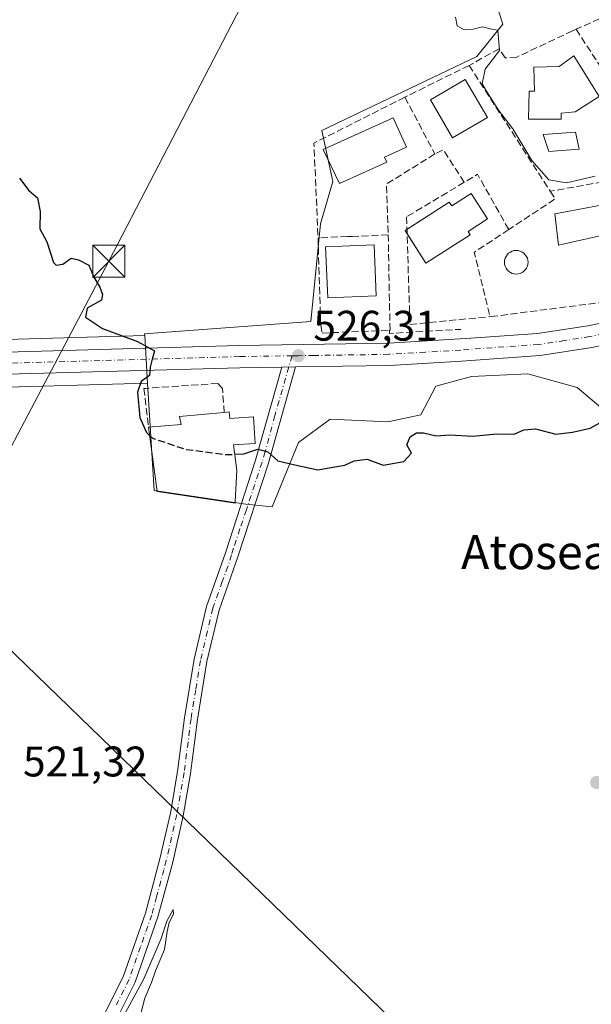
# Model space of a CAD drawing. Units: metres. Extents: x 580160 to 583618, y 4728897 to 4731250.
# Drawn here: x 581691 to 581825, y 4730879 to 4731110 of the extents above; entities that cross this region are included whole.
import ezdxf
from ezdxf.enums import TextEntityAlignment as Align

# ---------------------------------------------------------------- set-up
doc = ezdxf.new("R2010")
doc.units = ezdxf.units.M
doc.header["$MEASUREMENT"] = 0
doc.linetypes.add('DGN Style 3', pattern=[2.307223458686699, 1.648016756204785, -0.6592067024819142])
doc.linetypes.add('DGN Style 4', pattern=[2.6384748266838614, 1.318413404963828, -0.6592067024819142, 0.001648016756204785, -0.6592067024819142])
for name, color, linetype, lineweight in [('Camino Cxs', 7, 'Continuous', 0), ('Camino eje', 30, 'DGN Style 4', 13), ('Carretera de calzada única Cxs', 7, 'Continuous', 13), ('Carretera de calzada única eje', 7, 'DGN Style 4', 0), ('Cultivos herbáceos CxS', 92, 'Continuous', 0), ('Curva de nivel maestra', 30, 'Continuous', 30), ('Curva de nivel maestra oculto', 30, 'DGN Style 3', 30), ('Curva de nivel normal', 30, 'Continuous', 0), ('Edificación', 1, 'Continuous', 13), ('Edificación Cxs', 1, 'Continuous', 13), ('Estanque Cxs', 5, 'Continuous', 0), ('Muro lineal', 1, 'DGN Style 3', 13), ('Núcleo urbano CxS', 7, 'Continuous', 0), ('Obra de contención lineal', 1, 'DGN Style 3', 13), ('Pastizal CxS', 92, 'Continuous', 0), ('Piscina CxS', 4, 'Continuous', 0), ('Punto de cota en terreno', 7, 'Continuous', 0), ('Rótulo de punto de cota en terreno', 7, 'Continuous', 0), ('Tendido', 6, 'Continuous', 0), ('Texto cartográfico', 7, 'Continuous', 0), ('Torre de tendido puntual', 7, 'Continuous', 0)]:
    doc.layers.add(name, color=color, linetype=linetype, lineweight=lineweight)
doc.styles.add('Style-Arial', font='txt')

# ---------------------------------------------------------------- blocks, each defined once
blk = doc.blocks.new('*U14')
at = {"layer": 'Cultivos herbáceos CxS', "color": 92, "linetype": 'Continuous', "lineweight": 0}
blk.add_polyline3d([(581798.8142999997, 4731126.936899999, 531.0604000000021), (581804.6061000006, 4731109.078299999, 530.2649999999994), (581798.5317000002, 4731101.471899999, 529.3671000000032), (581762.1675000004, 4731084.097100001, 528.6885000000038), (581764.7401000002, 4731072.185500001, 528.9159999999974), (581761.8438999997, 4731062.212099999, 528.712400000004), (581759.5915000001, 4731039.3607, 527.7523999999976), (581720.6507000001, 4731036.465100001, 525.0944000000018), (581720.6722999997, 4731036.113100001, 525.0780999999988), (581688.2478999998, 4731035.178900001, 523.960699999996)], dxfattribs=at)
blk = doc.blocks.new('5PATER')
at = {"layer": 'Pastizal CxS', "linetype": 'Continuous', "lineweight": 0}
h = blk.add_hatch(color=51, dxfattribs=at)
edge = h.paths.add_edge_path()
edge.add_ellipse((0, 0), major_axis=(-0.1095731443231308, -0.1110710700762829), ratio=0.9994222409660322, start_angle=0, end_angle=360)
blk = doc.blocks.new('5TTEND')
at = {"layer": 'Estanque Cxs', "color": 7, "linetype": 'Continuous', "lineweight": 0}
for p, q in [((-0.375, 0.3754), (0.375, -0.3746)), ((0.3720000000000001, 0.3784000000000001), (-0.3720000000000001, -0.3776))]:
    blk.add_line(p, q, dxfattribs=at)
at = {"layer": 'Estanque Cxs', "color": 7, "linetype": 'Continuous', "lineweight": 0, "flags": 128}
blk.add_lwpolyline([(-0.375, -0.3746), (0.375, -0.3746), (0.375, 0.3754), (-0.375, 0.3754), (-0.3720000000000001, -0.3776)], dxfattribs=at)

msp = doc.modelspace()

# ---------------------------------------------------------------- linework, layer by layer
at = {"layer": 'Camino Cxs', "color": 7, "linetype": 'Continuous', "lineweight": 0, "extrusion": (-0.03756134786599093, -0.0004695168572522244, 0.9992942132827602), "elevation": -23546.88725625481, "flags": 128}
msp.add_lwpolyline([(-4723387.779439692, 640408.0857331384), (-4723387.779439692, 640411.2882434181)], dxfattribs=at)
at = {"layer": 'Camino Cxs', "color": 7, "linetype": 'Continuous', "lineweight": 0}
for points in [[(581709.8000999996, 4730874.130100001, 521.2495000000055), (581715.6101000002, 4730885.7601, 520.7704999999987), (581720.8501000004, 4730900.720100001, 520.9092999999993), (581724.2600999996, 4730913.4301, 521.0776999999945), (581726.6901000004, 4730924.130100001, 521.1837999999989), (581728.4001000002, 4730933.870100001, 521.2685000000056), (581730.0201000003, 4730946.5001, 521.426099999997), (581732.2401000002, 4730960.2501, 521.8309000000008), (581735.1700999998, 4730972.590100001, 522.3628999999928), (581739.6001000004, 4730985.1601, 523.0234000000055), (581746.6401000004, 4731006.840100001, 526.4587000000029), (581752.8201000001, 4731028.690099999, 526.2019), (581756.0201000003, 4731028.7301, 526.3221999999951), (581749.5701000001, 4731005.950099999, 525.2165999999997), (581742.5000999998, 4730984.1801, 522.9808000000048), (581738.1101000002, 4730971.7301, 522.2915000000066), (581735.2401000002, 4730959.6501, 521.7912000000069), (581733.0500999996, 4730946.0601, 521.4174000000058), (581731.4301000005, 4730933.420100001, 521.2114000000003), (581729.6901000004, 4730923.530099999, 521.1803999999975), (581727.2301000003, 4730912.690099999, 521.0635000000038), (581726.0601000004, 4730908.340100001, 520.9857000000047), (581723.7801000001, 4730899.8201, 520.8310999999958), (581718.4401000004, 4730884.5601, 520.6171000000032), (581712.4901000002, 4730872.6601, 520.1768000000011)], [(581709.8000999996, 4730874.130100001, 521.2495000000055), (581715.6101000002, 4730885.7601, 520.7704999999987), (581720.8501000004, 4730900.720100001, 520.9092999999993), (581724.2600999996, 4730913.4301, 521.0776999999945), (581726.6901000004, 4730924.130100001, 521.1837999999989), (581728.4001000002, 4730933.870100001, 521.2685000000056), (581730.0201000003, 4730946.5001, 521.426099999997), (581732.2401000002, 4730960.2501, 521.8309000000008), (581735.1700999998, 4730972.590100001, 522.3628999999928), (581739.6001000004, 4730985.1601, 523.0234000000055), (581746.6401000004, 4731006.840100001, 526.4587000000029), (581752.8201000001, 4731028.690099999, 526.2019)], [(581756.0201000003, 4731028.7301, 526.3221999999951), (581749.5701000001, 4731005.950099999, 525.2165999999997), (581742.5000999998, 4730984.1801, 522.9808000000048), (581738.1101000002, 4730971.7301, 522.2915000000066), (581735.2401000002, 4730959.6501, 521.7912000000069), (581733.0500999996, 4730946.0601, 521.4174000000058), (581731.4301000005, 4730933.420100001, 521.2114000000003), (581729.6901000004, 4730923.530099999, 521.1803999999975), (581727.2301000003, 4730912.690099999, 521.0635000000038), (581726.0601000004, 4730908.340100001, 520.9857000000047), (581723.7801000001, 4730899.8201, 520.8310999999958), (581718.4401000004, 4730884.5601, 520.6171000000032), (581712.4901000002, 4730872.6601, 520.1768000000011)]]:
    msp.add_polyline3d(points, dxfattribs=at)
at = {"layer": 'Camino eje', "color": 30, "linetype": 'DGN Style 4', "lineweight": 13}
msp.add_polyline3d([(581755.2653000001, 4731031.319700001, 526.374299999996), (581754.4200999998, 4731028.710100001, 526.2621999999974), (581751.1951000001, 4731017.3201, 526.0755000000064), (581748.9395000003, 4731008.846899999, 525.7112999999954), (581748.1737000003, 4731006.371900001, 525.3873000000021), (581744.5006999997, 4730995.2631, 524.171199999997), (581743.0003000004, 4730990.7435, 523.3920000000071), (581741.5053000003, 4730986.225299999, 523.0942000000068), (581741.0321000004, 4730984.6753, 523.0048999999999), (581740.1667, 4730981.9625, 522.8592999999964), (581738.8551000003, 4730978.4451, 522.6637999999948), (581736.6401000004, 4730972.1601, 522.323900000003), (581733.7401000002, 4730959.950099999, 521.8133999999991), (581732.6300999997, 4730953.075099999, 521.6146000000008), (581731.5351, 4730946.280099999, 521.4272999999957), (581729.9151, 4730933.645099999, 521.2402000000002), (581728.1901000004, 4730923.8301, 521.1833999999944), (581725.7451, 4730913.0601, 521.071299999996), (581725.1601, 4730910.8851, 521.0381999999954), (581723.4550999999, 4730904.530099999, 520.944399999993), (581722.3151000004, 4730900.270099999, 520.8962000000029), (581719.6951000001, 4730892.790100001, 520.792100000006), (581717.0251000002, 4730885.1601, 520.7142000000022), (581714.0500999996, 4730879.210100001, 520.5610000000015)], dxfattribs=at)
at = {"layer": 'Carretera de calzada única Cxs', "color": 7, "linetype": 'Continuous', "lineweight": 13, "extrusion": (-0.03756134786599093, -0.0004695168572522244, 0.9992942132827602), "elevation": -23546.88725625481, "flags": 128}
msp.add_lwpolyline([(-4723387.779439692, 640408.0857331384), (-4723387.779439692, 640411.2882434181)], dxfattribs=at)
at = {"layer": 'Carretera de calzada única Cxs', "color": 7, "linetype": 'Continuous', "lineweight": 13}
for points in [[(581960.9401000004, 4730878.340100001, 525.792100000006), (581943.1700999998, 4730948.5001, 530.2905000000028), (581937.1001000004, 4730970.920100001, 530.4275000000052), (581930.6401000004, 4730994.100099999, 531.3537000000069), (581924.9200999998, 4731009.880100001, 531.930600000007), (581913.6001000004, 4731037.3201, 534.0161999999982), (581908.8701, 4731044.090100001, 531.5031000000017), (581902.3701, 4731046.840100001, 530.545299999998), (581892.6201, 4731046.340100001, 530.3478999999934), (581884.8901000004, 4731045.2501, 530.7531000000017), (581853.5301000001, 4731039.040100001, 530.2666000000027), (581842.0636999998, 4731036.6766, 529.3499000000012), (581825.4401000004, 4731033.2501, 528.1641999999993), (581813.3201000001, 4731031.4001, 527.6196000000054), (581794.9200999998, 4731030.090100001, 527.2473000000027), (581778.0000999998, 4731029.0701, 527.1304999999993), (581756.0201000003, 4731028.7301, 526.3221999999951), (581752.8201000001, 4731028.690099999, 526.2019), (581742.9401000004, 4731028.540100001, 526.0803000000016), (581688.4801000003, 4731026.9801, 524.0084000000061)], [(581119.8400999998, 4731013.4001, 532.0154999999941), (581141.3300999999, 4731014.170100001, 531.4559000000008), (581191.2801000001, 4731016.0001, 530.3879000000015), (581390.4200999998, 4731022.140100001, 526.7307000000001), (581453.0701000001, 4731024.110099999, 525.8717000000033), (581526.4401000004, 4731026.970100001, 524.7007000000012), (581570.0701000001, 4731028.390100001, 524.2345000000059), (581589.4401000004, 4731029.1801, 523.9562000000005), (581629.4200999998, 4731030.6501, 523.6318000000028), (581688.3300999999, 4731032.1801, 523.9208000000071), (581742.8201000001, 4731033.7501, 526.320000000007), (581777.8000999996, 4731034.2601, 527.4051999999938), (581794.5800999999, 4731035.270099999, 528.1095999999961), (581797.0900999998, 4731035.460100001, 528.1823000000004), (581812.7301000003, 4731036.5801, 528.1732000000047), (581824.5301000001, 4731038.380100001, 528.7189999999973), (581836.5716000004, 4731040.863299999, 528.9149000000034)], [(581688.3300999999, 4731032.1801, 523.9208000000071), (581742.8201000001, 4731033.7501, 526.320000000007), (581777.8000999996, 4731034.2601, 527.4051999999938), (581794.5800999999, 4731035.270099999, 528.1095999999961), (581797.0900999998, 4731035.460100001, 528.1823000000004), (581812.7301000003, 4731036.5801, 528.1732000000047), (581824.5301000001, 4731038.380100001, 528.7189999999973), (581836.5716000004, 4731040.863299999, 528.9149000000034)], [(581825.4401000004, 4731033.2501, 528.1641999999993), (581813.3201000001, 4731031.4001, 527.6196000000054), (581794.9200999998, 4731030.090100001, 527.2473000000027), (581778.0000999998, 4731029.0701, 527.1304999999993), (581756.0201000003, 4731028.7301, 526.3221999999951)], [(581752.8201000001, 4731028.690099999, 526.2019), (581742.9401000004, 4731028.540100001, 526.0803000000016), (581688.4801000003, 4731026.9801, 524.0084000000061), (581653.4801000003, 4731026.130100001, 523.5155999999988), (581629.5800999999, 4731025.4301, 523.5665000000008), (581589.6401000004, 4731023.9801, 523.8448000000062), (581570.2600999996, 4731023.1801, 524.1098000000056), (581526.6201, 4731021.7601, 524.6720999999961), (581453.2600999996, 4731018.920100001, 525.7341000000015), (581390.5800999999, 4731016.9301, 526.6747000000032), (581304.0500999996, 4731014.2601, 528.1965999999958), (581300.7600999996, 4731014.1601, 528.2295000000013), (581191.4600999998, 4731010.790100001, 531.4217999999964), (581141.5301000001, 4731008.970100001, 532.295100000003), (581026.8701, 4731004.8301, 533.925700000007), (580971.1401000004, 4731003.140100001, 534.8954999999987), (580936.1901000004, 4731001.970100001, 535.7459999999992), (580911.9301000005, 4731001.280099999, 536.4079000000056)]]:
    msp.add_polyline3d(points, dxfattribs=at)
at = {"layer": 'Carretera de calzada única eje', "color": 7, "linetype": 'DGN Style 4', "lineweight": 0}
for points in [[(581841.6001000004, 4731039.2401, 528.9995999999956), (581824.9801000003, 4731035.8101, 528.2887000000047), (581819.0800999999, 4731034.9101, 528.2045999999973), (581813.0301000001, 4731033.9901, 527.991200000004), (581794.7600999996, 4731032.6801, 527.5599999999977), (581786.3501000004, 4731032.1801, 527.2881000000052), (581777.8901000004, 4731031.670100001, 527.0613000000012), (581760.3701, 4731031.4001, 526.6156000000046), (581756.6700999998, 4731031.340100001, 526.4124000000012), (581755.2653000001, 4731031.319700001, 526.374299999996)], [(581755.2653000001, 4731031.319700001, 526.374299999996), (581742.8901000004, 4731031.140100001, 526.0822000000044), (581715.6401000004, 4731030.350099999, 525.0051999999996), (581688.4101, 4731029.5801, 523.9850000000006), (581670.9101, 4731029.1601, 523.6561999999976), (581641.4600999998, 4731028.390100001, 523.6149000000005), (581629.5000999998, 4731028.040100001, 523.656799999997), (581589.5500999996, 4731026.5801, 523.9192999999941), (581579.8501000004, 4731026.1801, 524.0583000000044), (581570.1601, 4731025.770099999, 524.1812999999966), (581548.3300999999, 4731025.0701, 524.4012999999978), (581526.5301000001, 4731024.350099999, 524.7102000000014), (581453.1601, 4731021.5101, 525.7973999999958), (581421.8201000001, 4731020.5101, 528.574299999993), (581390.5100999996, 4731019.520099999, 526.7103999999963), (581290.9401000004, 4731016.460100001, 528.4795000000013), (581191.3701, 4731013.390100001, 530.7302999999956), (581141.4200999998, 4731011.5701, 531.6585999999952), (581118.6737000003, 4731010.7487, 532.1606000000029)]]:
    msp.add_polyline3d(points, dxfattribs=at)
at = {"layer": 'Cultivos herbáceos CxS', "color": 92, "linetype": 'Continuous', "lineweight": 0}
for points in [[(581798.8142999997, 4731126.936899999, 531.0604000000021), (581804.6061000006, 4731109.078299999, 530.2649999999994), (581798.5317000002, 4731101.471899999, 529.3671000000032), (581762.1675000004, 4731084.097100001, 528.6885000000038), (581764.7401000002, 4731072.185500001, 528.9159999999974), (581761.8438999997, 4731062.212099999, 528.712400000004), (581759.5915000001, 4731039.3607, 527.7523999999976), (581720.6507000001, 4731036.465100001, 525.0944000000018), (581720.6722999997, 4731036.113100001, 525.0780999999988)], [(581720.6722999997, 4731036.113100001, 525.0780999999988), (581688.2478999998, 4731035.178900001, 523.960699999996), (581629.3261000002, 4731033.648499999, 523.5725999999995), (581589.3239000002, 4731032.1779, 524.0011999999988), (581569.9600999998, 4731031.3881, 524.2526999999973), (581526.3328999998, 4731029.9681, 524.6619000000064), (581452.9644999999, 4731027.108300001, 526.0265999999974), (581418.8333000002, 4731026.0351, 526.0032000000066)], [(581688.5595000006, 4731023.981100001, 523.8089000000036), (581721.3595000004, 4731024.920700001, 524.9597999999969), (581722.9036999998, 4730999.7731, 523.7449000000051), (581744.4074999997, 4730996.581900001, 524.3889999999956), (581750.5800999999, 4730995.913899999, 524.0890000000073), (581756.6955000004, 4731011.036699999, 525.6359999999986), (581764.0970999999, 4731016.509099999, 525.9771000000037), (581777.6136999996, 4731015.865499999, 526.2238000000071), (581785.3387000002, 4731017.475299999, 525.9383999999991), (581788.8775000004, 4731024.233700001, 526.4619999999995), (581797.2456999999, 4731026.486300001, 527.0687000000034), (581810.4386999998, 4731027.1293, 526.872000000003), (581822.0261000004, 4731023.9099, 526.4193999999989), (581828.4649, 4731018.441500001, 526.0491000000038)], [(581721.3595000004, 4731024.920700001, 524.9597999999969), (581722.9036999998, 4730999.7731, 523.7449000000051), (581744.4074999997, 4730996.581900001, 524.3889999999956), (581750.5800999999, 4730995.913899999, 524.0890000000073), (581756.6955000004, 4731011.036699999, 525.6359999999986), (581764.0970999999, 4731016.509099999, 525.9771000000037), (581777.6136999996, 4731015.865499999, 526.2238000000071), (581785.3387000002, 4731017.475299999, 525.9383999999991), (581788.8775000004, 4731024.233700001, 526.4619999999995), (581797.2456999999, 4731026.486300001, 527.0687000000034), (581810.4386999998, 4731027.1293, 526.872000000003), (581822.0261000004, 4731023.9099, 526.4193999999989), (581828.4649, 4731018.441500001, 526.0491000000038), (581833.2899000002, 4731023.590500001, 527.5002999999997), (581841.0148999998, 4731025.519300001, 527.6382000000012)], [(581721.3595000004, 4731024.920700001, 524.9597999999969), (581688.5595000006, 4731023.981100001, 523.8089000000036), (581653.5604999998, 4731023.131100001, 523.3720999999932), (581629.6785000004, 4731022.431700001, 523.4762000000047), (581589.7562999995, 4731020.9823, 523.8142999999982), (581570.3706999999, 4731020.1821, 524.0152999999991), (581526.7269000001, 4731018.7621, 524.5051999999996), (581453.3657000001, 4731015.921900001, 525.7143000000069), (581442.5097000003, 4731015.577299999, 525.8084999999992), (581390.6738999998, 4731013.931500001, 526.5795999999973), (581304.1365, 4731011.261700001, 528.1442999999999), (581300.8463000003, 4731011.151699999, 528.1695000000036), (581284.7777000006, 4731010.6577, 528.4124000000012)]]:
    msp.add_polyline3d(points, dxfattribs=at)
at = {"layer": 'Curva de nivel maestra', "color": 30, "linetype": 'Continuous', "lineweight": 30, "elevation": 525, "flags": 128}
for points in [[(581691.3399999999, 4731072.950099999), (581693.54, 4731070.0701), (581695.54, 4731068.380100001), (581696.2000000002, 4731065.140100001), (581696.0999999996, 4731061.040100001), (581697.7599999999, 4731058.040100001), (581699.2800000003, 4731053.220100001), (581699.9400000004, 4731052.530099999), (581701.4600000001, 4731052.780099999), (581703.4299999997, 4731054.2401), (581705.1699999999, 4731053.8301), (581707.5899999999, 4731052.530099999), (581708.79, 4731049.7301), (581710.1600000003, 4731047.4301), (581710.7599999999, 4731045.6801), (581710.5700000003, 4731044.3301), (581707.2300000004, 4731042.4801), (581706.8300000001, 4731040.380100001), (581710.7599999999, 4731037.7501), (581718.9900000002, 4731034.710100001), (581722.9500000002, 4731032.4801), (581722.4500000002, 4731030.520099999), (581721.9600000001, 4731028.640100001), (581721.7699999996, 4731026.670100001), (581719.8799999999, 4731025.270099999), (581718.9800000004, 4731022.790100001), (581719.5499999998, 4731016.880100001), (581721.0700000003, 4731013.380100001), (581721.8356999997, 4731012.657500001)], [(581741.7637, 4731008.241599999), (581743.8700000001, 4731008.3101), (581747.2100000001, 4731009.4801), (581749.54, 4731008.840100001), (581751.8700000001, 4731006.690099999), (581755.8700000001, 4731005.800100001), (581761.2100000001, 4731004.5601), (581765.2100000001, 4731005.290100001), (581767.54, 4731005.720100001), (581769.7400000002, 4731006.710100001), (581772.7699999996, 4731007.090100001), (581776.5499999998, 4731005.7301), (581781.3799999999, 4731006.5801), (581783.1699999999, 4731008.4801), (581782.1299999999, 4731010.4801), (581782.8600000005, 4731012.300100001), (581784.3700000001, 4731013.280099999), (581785.9699999997, 4731013.300100001), (581788.9699999997, 4731012.540100001), (581792.1500000004, 4731012.8101), (581797.54, 4731012.5001), (581803.2100000001, 4731013.0601), (581807.2100000001, 4731012.920100001), (581809.54, 4731013.950099999), (581812.2000000002, 4731014.170100001), (581817.04, 4731012.940099999), (581820.8899999997, 4731013.420100001), (581825.04, 4731014.380100001), (581827.3399999999, 4731015.610099999)]]:
    msp.add_lwpolyline(points, dxfattribs=at)
at = {"layer": 'Curva de nivel maestra oculto', "color": 30, "linetype": 'DGN Style 3', "lineweight": 30, "elevation": 525, "flags": 128}
msp.add_lwpolyline([(581721.8356999997, 4731012.657500001), (581722.4900000002, 4731012.040100001), (581730.2100000001, 4731009.4101), (581739.8700000001, 4731008.1801), (581741.7637, 4731008.241599999)], dxfattribs=at)
at = {"layer": 'Curva de nivel normal', "color": 30, "linetype": 'Continuous', "lineweight": 0, "flags": 128}
for points, elevation in [([(581793.4699999997, 4731110.690099999), (581793.8899999997, 4731108.6801), (581795.5300000003, 4731107.7401), (581797.6100000005, 4731107.9001), (581799.8099999996, 4731108.450099999), (581801.6100000005, 4731107.960100001), (581803.4299999997, 4731107.670100001), (581803.7699999996, 4731102.9001), (581800.4199999999, 4731098.4901), (581799.7800000003, 4731095.0601), (581801.0099999999, 4731092.950099999), (581803.5800000001, 4731088.850099999), (581806.8899999997, 4731084.4801), (581811.3799999999, 4731077.130100001), (581815.3600000005, 4731072.5801), (581819.5, 4731071.880100001), (581826.2100000001, 4731073.4001)], 530), ([(581718.3200000003, 4730871.460100001), (581720.7300000004, 4730880.8201), (581722.29, 4730884.4801), (581723.1799999997, 4730887.1501), (581725.3300000001, 4730892.200099999), (581725.9199999999, 4730896.370100001), (581726.3899999997, 4730898.540100001), (581727.4500000002, 4730900.5001), (581727.3300000001, 4730901.590100001), (581725.8300000001, 4730898.8101), (581724.5099999999, 4730894.790100001), (581720.4600000001, 4730885.350099999), (581714.3099999996, 4730874.0001)], 519.9999999999999)]:
    msp.add_lwpolyline(points, dxfattribs=dict(at, elevation=elevation))
at = {"layer": 'Edificación', "color": 1, "linetype": 'Continuous', "lineweight": 13}
msp.add_polyline3d([(581800.9554000003, 4731087.1896, 533.6791999999987), (581792.801, 4731082.429400001, 533.9345999999932), (581787.6282000003, 4731091.2904, 531.8090999999986), (581795.7827000003, 4731096.050600001, 531.8652000000002), (581800.9554000003, 4731087.1896, 533.6791999999987)], dxfattribs=at)
at = {"layer": 'Edificación Cxs', "color": 1, "linetype": 'Continuous', "lineweight": 13, "flags": 128}
for points, elevation in [([(581821.2100999998, 4731101.640100001), (581827.1601, 4731092.100099999), (581821.5301000001, 4731088.5001), (581818.2500999998, 4731088.1801), (581818.2500999998, 4731086.770099999), (581810.5800999999, 4731086.770099999), (581810.7301000003, 4731093.340100001), (581811.9700999996, 4731093.3101), (581811.8300999999, 4731098.970100001), (581817.7701000003, 4731099.130100001)], 535.9579999999986), ([(581777.3701, 4731076.710100001), (581766.3000999996, 4731071.690099999), (581762.5100999996, 4731079.640100001), (581778.9301000005, 4731087.0701), (581782.0401, 4731080.220100001), (581776.8501000004, 4731077.870100001)], 533.1000999999959), ([(581797.1801000005, 4731069.390100001), (581801.0201000003, 4731063.4101), (581796.4401000004, 4731060.460100001), (581796.9301000005, 4731059.700099999), (581786.5201000003, 4731053.0101), (581781.6801000005, 4731060.670100001), (581792.0401, 4731067.3201), (581792.6001000004, 4731066.450099999)], 532.9928999999975), ([(581740.4600999998, 4731018.170100001), (581740.6601, 4731016.6601), (581746.1300999997, 4731017.050100001), (581746.5800999999, 4731010.780099999), (581741.4801000003, 4731010.420100001), (581742.2600999996, 4731004.4301), (581741.8601000002, 4730997.140100001), (581741.8400999998, 4730996.8101), (581723.5601000004, 4730999.4901), (581721.5800999999, 4731014.610099999), (581729.2301000003, 4731015.2401), (581728.8501000004, 4731017.0701), (581739.3300999999, 4731018.0601)], 532.141300000003)]:
    msp.add_lwpolyline(points, close=True, dxfattribs=dict(at, elevation=elevation))
at = {"layer": 'Edificación Cxs', "color": 1, "linetype": 'Continuous', "lineweight": 13, "extrusion": (-0.5129323902354004, 0.11413253786836, 0.8508079259428218), "elevation": 242005.9438951514, "flags": 128}
msp.add_lwpolyline([(-4744479.909570275, -390822.5105826875), (-4744480.538909292, -390823.2459148581), (-4744480.911556114, -390822.8116425979)], dxfattribs=at)
at = {"layer": 'Edificación Cxs', "color": 1, "linetype": 'Continuous', "lineweight": 13, "extrusion": (0.5013974034121502, 0.04880859679645246, 0.8638393164994952), "elevation": 523055.3046322828, "flags": 128}
msp.add_lwpolyline([(4652397.310028361, -895860.0519399622), (4652397.310028361, -895861.3662368883)], dxfattribs=at)
at = {"layer": 'Edificación Cxs', "color": 1, "linetype": 'Continuous', "lineweight": 13}
for points in [[(581821.2100999998, 4731101.640100001, 533.6555999999982), (581827.1601, 4731092.100099999, 532.7691000000051), (581821.5301000001, 4731088.5001, 534.0063999999984), (581818.2500999998, 4731088.1801, 534.8359999999957), (581818.2500999998, 4731086.770099999, 533.845100000006), (581810.5800999999, 4731086.770099999, 532.7526000000071), (581810.7301000003, 4731093.340100001, 534.1450999999943), (581811.9700999996, 4731093.3101, 535.2788), (581811.8300999999, 4731098.970100001, 533.9943000000058), (581817.7701000003, 4731099.130100001, 535.9579999999987), (581821.2100999998, 4731101.640100001, 533.6555999999982)], [(581777.3701, 4731076.710100001, 532.3669999999984), (581766.3000999996, 4731071.690099999, 532.4704000000056), (581762.5100999996, 4731079.640100001, 531.9217999999964), (581778.9301000005, 4731087.0701, 530.7899999999936), (581782.0401, 4731080.220100001, 530.4330000000045), (581776.8501000004, 4731077.870100001, 533.100099999996), (581777.3701, 4731076.710100001, 532.3669999999984)], [(581782.1217, 4731060.953600001, 532.2526000000071), (581792.0401, 4731067.3201, 532.3742000000057), (581792.6001000004, 4731066.450099999, 532.9928999999975), (581797.1801000005, 4731069.390100001, 531.187699999995)], [(581797.1801000005, 4731069.390100001, 531.187699999995), (581801.0201000003, 4731063.4101, 530.7477999999974), (581796.4401000004, 4731060.460100001, 532.2707999999984), (581796.9301000005, 4731059.700099999, 531.6594000000041), (581786.5201000003, 4731053.0101, 531.562699999995), (581782.1540999999, 4731059.9199, 532.4107999999978)], [(581834.6801000005, 4731061.050100001, 532.7774000000063), (581817.6501000002, 4731057.270099999, 531.6840999999986), (581816.7301000003, 4731064.590100001, 532.959600000002), (581833.4801000003, 4731067.7501, 532.9817000000039), (581834.6801000005, 4731061.050100001, 532.7774000000063)], [(581774.8901000004, 4731045.370100001, 529.9027999999962), (581763.5701000001, 4731044.880100001, 530.2685999999958), (581763.0701000001, 4731056.8301, 530.7605999999942), (581774.4101, 4731057.3101, 529.9155000000028), (581774.8901000004, 4731045.370100001, 529.9027999999962)], [(581740.4600999998, 4731018.170100001, 529.9483000000037), (581740.6601, 4731016.6601, 530.717499999999), (581746.1300999997, 4731017.050100001, 527.0907000000007), (581746.5800999999, 4731010.780099999, 527.0966000000044), (581741.4801000003, 4731010.420100001, 532.141300000003), (581742.2600999996, 4731004.4301, 529.6416999999929), (581741.8601000002, 4730997.140100001, 524.9784999999974), (581741.8400999998, 4730996.8101, 524.8705000000045), (581723.5601000004, 4730999.4901, 525.8821000000025), (581721.5800999999, 4731014.610099999, 532.0197999999946)], [(581721.5800999999, 4731014.610099999, 532.0197999999946), (581729.2301000003, 4731015.2401, 532.0347000000038), (581728.8501000004, 4731017.0701, 531.1196999999956), (581739.3300999999, 4731018.0601, 530.610400000005)]]:
    msp.add_polyline3d(points, dxfattribs=at)
for points in [[(581800.9554000003, 4731087.1896, 533.9345999999932), (581792.801, 4731082.429400001, 533.9345999999932), (581787.6282000003, 4731091.2904, 533.9345999999932), (581795.7827000003, 4731096.050600001, 533.9345999999932)], [(581834.6801000005, 4731061.050100001, 532.9817000000039), (581817.6501000002, 4731057.270099999, 532.9817000000039), (581816.7301000003, 4731064.590100001, 532.9817000000039), (581833.4801000003, 4731067.7501, 532.9817000000039)], [(581774.8901000004, 4731045.370100001, 530.7605999999942), (581763.5701000001, 4731044.880100001, 530.7605999999942), (581763.0701000001, 4731056.8301, 530.7605999999942), (581774.4101, 4731057.3101, 530.7605999999942)]]:
    msp.add_3dface(points, dxfattribs=at)
at = {"layer": 'Muro lineal', "color": 1, "linetype": 'DGN Style 3', "lineweight": 13, "extrusion": (0.06984664298052395, -0.04369479070251017, 0.9966003269765745), "elevation": -165552.8195361756, "flags": 128}
msp.add_lwpolyline([(4319512.567057736, 2009078.770737295), (4319514.638096427, 2009081.786951976), (4319493.485235178, 2009095.944347568)], dxfattribs=at)
at = {"layer": 'Muro lineal', "color": 1, "linetype": 'DGN Style 3', "lineweight": 13, "extrusion": (0.07604608906701679, -0.1163663428386736, 0.9902907990039915), "elevation": -505766.1756682014, "flags": 128}
msp.add_lwpolyline([(3075194.650251349, 3606837.486948202), (3075194.650251349, 3606806.221857428)], dxfattribs=at)
at = {"layer": 'Muro lineal', "color": 1, "linetype": 'DGN Style 3', "lineweight": 13, "extrusion": (-0.04796549352069681, -0.02375979958083648, 0.9985663640215379), "elevation": -139786.4593947018, "flags": 128}
msp.add_lwpolyline([(-3981229.725311682, 2617643.71800758), (-3981229.725311682, 2617626.88747518)], dxfattribs=at)
at = {"layer": 'Muro lineal', "color": 1, "linetype": 'DGN Style 3', "lineweight": 13, "extrusion": (-0.01044862547844312, 0.01621736659785725, 0.9998138943054563), "elevation": 71177.33812071255, "flags": 128}
msp.add_lwpolyline([(-3051474.830666285, -3661314.539712234), (-3051474.830666285, -3661279.452416903)], dxfattribs=at)
at = {"layer": 'Muro lineal', "color": 1, "linetype": 'DGN Style 3', "lineweight": 13, "extrusion": (0.03672770868330704, -0.0163158315140973, 0.9991921081838455), "elevation": -55295.08162834768, "flags": 128}
msp.add_lwpolyline([(4559850.270134479, 1387951.321145911), (4559831.785319895, 1387966.439826659), (4559811.913285517, 1387956.531566827)], dxfattribs=at)
at = {"layer": 'Muro lineal', "color": 1, "linetype": 'DGN Style 3', "lineweight": 13, "extrusion": (-0.02793023116928597, 0.05269107439574388, 0.9982201925756925), "elevation": 233565.6170396231, "flags": 128}
msp.add_lwpolyline([(-2729816.099062211, -3900673.284165969), (-2729816.09906221, -3900658.204337042)], dxfattribs=at)
at = {"layer": 'Muro lineal', "color": 1, "linetype": 'DGN Style 3', "lineweight": 13, "extrusion": (-0.3523507207175336, -0.3409116086463588, 0.8715665463405458), "elevation": -1817410.971820673, "flags": 128}
msp.add_lwpolyline([(-2995561.905355587, 3231896.461558231), (-2995570.781672216, 3231898.492450048), (-2995571.440244616, 3231896.094419005)], dxfattribs=at)
at = {"layer": 'Muro lineal', "color": 1, "linetype": 'DGN Style 3', "lineweight": 13, "extrusion": (0.006767552007922067, -0.0503671251817802, 0.9987078416337497), "elevation": -233823.7914629939, "flags": 128}
msp.add_lwpolyline([(1206634.09547621, 4605534.046492804), (1206621.918974802, 4605528.572243201), (1206620.716809978, 4605516.681197064)], dxfattribs=at)
at = {"layer": 'Muro lineal', "color": 1, "linetype": 'DGN Style 3', "lineweight": 13, "extrusion": (-0.194752896727544, -0.2044586942231688, 0.9593059739065465), "elevation": -1080106.143187964, "flags": 128}
msp.add_lwpolyline([(-2841790.540041524, 3671380.279330451), (-2841804.765548982, 3671384.768851679), (-2841805.734587725, 3671381.128929049)], dxfattribs=at)
at = {"layer": 'Muro lineal', "color": 1, "linetype": 'DGN Style 3', "lineweight": 13, "extrusion": (-0.2230313008258486, 0.1623055273578501, 0.9612044291621945), "elevation": 638626.1947117156, "flags": 128}
msp.add_lwpolyline([(-4167709.965137724, -2223484.273446014), (-4167709.192282969, -2223482.195769634), (-4167696.998865753, -2223486.950389373)], dxfattribs=at)
at = {"layer": 'Muro lineal', "color": 1, "linetype": 'DGN Style 3', "lineweight": 13, "extrusion": (0.0036859899725278, -0.07178281195879396, 0.997413475638469), "elevation": -336935.3192201495, "flags": 128}
msp.add_lwpolyline([(823657.0038374735, 4682894.365685596), (823648.640138445, 4682889.425327858), (823651.5829423418, 4682874.154878257)], dxfattribs=at)
at = {"layer": 'Muro lineal', "color": 1, "linetype": 'DGN Style 3', "lineweight": 13}
for points in [[(581821.7401000002, 4731107.840100001, 535.4723999999987), (581820.9401000004, 4731107.4801, 536.1091000000015), (581807.8400999998, 4731101.340100001, 532.1637000000047), (581805.1001000004, 4731101.140100001, 531.304999999993), (581803.7301000003, 4731103.290100001, 530.9324999999953), (581796.6901000004, 4731099.380100001, 530.4394999999931)], [(581839.3300999999, 4731059.110099999, 530.693299999999), (581838.3501000004, 4731065.460100001, 531.1766999999963), (581834.8300999999, 4731073.280099999, 530.5356999999931), (581815.6901000004, 4731069.890100001, 531.116399999999)], [(581795.5401, 4731071.9901, 530.6178999999975), (581782.0301000001, 4731063.880100001, 531.3499000000012), (581782.8201000001, 4731038.6501, 528.1489000000003), (581801.6001000004, 4731040.5101, 528.9253000000026)], [(581777.7301000003, 4731059.6501, 529.5553999999975), (581769.3000999996, 4731059.3101, 530.3445999999967), (581768.2100999998, 4731059.2601, 530.5298000000039), (581761.3000999996, 4731058.9801, 529.7480000000069)], [(581761.3000999996, 4731058.9801, 529.7480000000069), (581761.8701, 4731039.520099999, 528.4419000000053), (581761.9801000003, 4731038.550100001, 528.3788999999961), (581762.2301000003, 4731036.6501, 528.0641999999935), (581778.0301000001, 4731037.3101, 528.0339999999997), (581778.1501000002, 4731037.3201, 528.0325000000012), (581777.7301000003, 4731059.6501, 529.5553999999975)], [(581839.3300999999, 4731059.110099999, 530.693299999999), (581837.7701000003, 4731045.120100001, 529.1117999999988), (581802.5701000001, 4731040.610099999, 528.9760999999999), (581801.6001000004, 4731040.5101, 528.9253000000026)], [(581739.3300999999, 4731018.0601, 530.610400000005), (581738.8701, 4731023.6801, 526.6331000000064), (581737.8501000004, 4731024.860099999, 526.391499999998), (581720.8800999997, 4731023.6801, 530.3932000000059), (581720.4801000003, 4731023.6501, 530.4032000000007), (581721.5800999999, 4731014.610099999, 532.0197999999946)]]:
    msp.add_polyline3d(points, dxfattribs=at)
at = {"layer": 'Núcleo urbano CxS', "color": 7, "linetype": 'Continuous', "lineweight": 0, "extrusion": (0.0006464919962246219, -0.01052939029689502, 0.999944355445879), "elevation": -48913.79910259147, "flags": 128}
msp.add_lwpolyline([(581720.2112432692, 4730783.334272767), (581720.8985196104, 4730772.141252276)], dxfattribs=at)
msp.add_lwpolyline([(581720.2112432692, 4730783.334272767), (581720.8985196104, 4730772.141252276)], dxfattribs=at)
at = {"layer": 'Núcleo urbano CxS', "color": 7, "linetype": 'Continuous', "lineweight": 0}
for points in [[(581828.4649, 4731018.441500001, 526.0491000000038), (581822.0261000004, 4731023.9099, 526.4193999999989), (581810.4386999998, 4731027.1293, 526.872000000003), (581797.2456999999, 4731026.486300001, 527.0687000000034), (581788.8775000004, 4731024.233700001, 526.4619999999995), (581785.3387000002, 4731017.475299999, 525.9383999999991), (581777.6136999996, 4731015.865499999, 526.2238000000071), (581764.0970999999, 4731016.509099999, 525.9771000000037), (581756.6955000004, 4731011.036699999, 525.6359999999986), (581750.5800999999, 4730995.913899999, 524.0890000000073), (581744.4074999997, 4730996.581900001, 524.3889999999956), (581722.9036999998, 4730999.7731, 523.7449000000051), (581721.3595000004, 4731024.920700001, 524.9597999999969), (581720.6722999997, 4731036.113100001, 525.0780999999988), (581720.6507000001, 4731036.465100001, 525.0944000000018), (581759.5915000001, 4731039.3607, 527.7523999999976), (581761.8438999997, 4731062.212099999, 528.712400000004), (581764.7401000002, 4731072.185500001, 528.9159999999974), (581762.1675000004, 4731084.097100001, 528.6885000000038), (581798.5317000002, 4731101.471899999, 529.3671000000032), (581804.6061000006, 4731109.078299999, 530.2649999999994), (581798.8142999997, 4731126.936899999, 531.0604000000021)], [(581798.8142999997, 4731126.936899999, 531.0604000000021), (581804.6061000006, 4731109.078299999, 530.2649999999994), (581798.5317000002, 4731101.471899999, 529.3671000000032), (581762.1675000004, 4731084.097100001, 528.6885000000038), (581764.7401000002, 4731072.185500001, 528.9159999999974), (581761.8438999997, 4731062.212099999, 528.712400000004), (581759.5915000001, 4731039.3607, 527.7523999999976), (581720.6507000001, 4731036.465100001, 525.0944000000018), (581720.6722999997, 4731036.113100001, 525.0780999999988)], [(581418.8333000002, 4731026.0351, 526.0032000000066), (581452.9644999999, 4731027.108300001, 526.0265999999974), (581526.3328999998, 4731029.9681, 524.6619000000064), (581569.9600999998, 4731031.3881, 524.2526999999973), (581589.3239000002, 4731032.1779, 524.0011999999988), (581629.3261000002, 4731033.648499999, 523.5725999999995), (581688.2478999998, 4731035.178900001, 523.960699999996), (581720.6722999997, 4731036.113100001, 525.0780999999988), (581721.3595000004, 4731024.920700001, 524.9597999999969), (581688.5595000006, 4731023.981100001, 523.8089000000036), (581653.5604999998, 4731023.131100001, 523.3720999999932), (581629.6785000004, 4731022.431700001, 523.4762000000047), (581589.7562999995, 4731020.9823, 523.8142999999982), (581570.3706999999, 4731020.1821, 524.0152999999991), (581526.7269000001, 4731018.7621, 524.5051999999996), (581453.3657000001, 4731015.921900001, 525.7143000000069), (581442.5097000003, 4731015.577299999, 525.8084999999992), (581390.6738999998, 4731013.931500001, 526.5795999999973)], [(581720.6722999997, 4731036.113100001, 525.0780999999988), (581688.2478999998, 4731035.178900001, 523.960699999996), (581629.3261000002, 4731033.648499999, 523.5725999999995), (581589.3239000002, 4731032.1779, 524.0011999999988), (581569.9600999998, 4731031.3881, 524.2526999999973), (581526.3328999998, 4731029.9681, 524.6619000000064), (581452.9644999999, 4731027.108300001, 526.0265999999974), (581418.8333000002, 4731026.0351, 526.0032000000066)], [(581721.3595000004, 4731024.920700001, 524.9597999999969), (581722.9036999998, 4730999.7731, 523.7449000000051), (581744.4074999997, 4730996.581900001, 524.3889999999956), (581750.5800999999, 4730995.913899999, 524.0890000000073), (581756.6955000004, 4731011.036699999, 525.6359999999986), (581764.0970999999, 4731016.509099999, 525.9771000000037), (581777.6136999996, 4731015.865499999, 526.2238000000071), (581785.3387000002, 4731017.475299999, 525.9383999999991), (581788.8775000004, 4731024.233700001, 526.4619999999995), (581797.2456999999, 4731026.486300001, 527.0687000000034), (581810.4386999998, 4731027.1293, 526.872000000003), (581822.0261000004, 4731023.9099, 526.4193999999989), (581828.4649, 4731018.441500001, 526.0491000000038), (581833.2899000002, 4731023.590500001, 527.5002999999997), (581841.0148999998, 4731025.519300001, 527.6382000000012)], [(581721.3595000004, 4731024.920700001, 524.9597999999969), (581688.5595000006, 4731023.981100001, 523.8089000000036), (581653.5604999998, 4731023.131100001, 523.3720999999932), (581629.6785000004, 4731022.431700001, 523.4762000000047), (581589.7562999995, 4731020.9823, 523.8142999999982), (581570.3706999999, 4731020.1821, 524.0152999999991), (581526.7269000001, 4731018.7621, 524.5051999999996), (581453.3657000001, 4731015.921900001, 525.7143000000069), (581442.5097000003, 4731015.577299999, 525.8084999999992), (581390.6738999998, 4731013.931500001, 526.5795999999973), (581304.1365, 4731011.261700001, 528.1442999999999), (581300.8463000003, 4731011.151699999, 528.1695000000036), (581284.7777000006, 4731010.6577, 528.4124000000012)]]:
    msp.add_polyline3d(points, dxfattribs=at)
at = {"layer": 'Obra de contención lineal', "color": 1, "linetype": 'DGN Style 3', "lineweight": 13, "extrusion": (-0.0298346129191228, -0.2026500782260422, 0.9787966293704455), "elevation": -975585.3654155793, "flags": 128}
msp.add_lwpolyline([(-113512.6525942914, 4664389.355228953), (-113512.5250248663, 4664388.610237139), (-113496.1810594607, 4664392.049599738)], dxfattribs=at)
at = {"layer": 'Piscina CxS', "color": 4, "linetype": 'Continuous', "lineweight": 0}
for points in [[(581822.4923, 4731079.7532, 530.6955000000017), (581815.3485000003, 4731079.1976, 530.5381999999954), (581813.9992000004, 4731083.166400001, 530.5893999999971), (581821.6191999996, 4731083.721999999, 530.7023000000045), (581822.4923, 4731079.7532, 530.6955000000017)], [(581808.2094000002, 4731050.514900001, 528.2740999999951), (581807.7285000002, 4731050.472800001, 528.2587000000058), (581807.2477000002, 4731050.514900001, 528.2516000000032), (581806.7813999997, 4731050.639799999, 528.2523999999976), (581806.3439999997, 4731050.843800001, 528.2544999999955), (581805.9485999999, 4731051.1207, 528.2581000000064), (581805.6073000003, 4731051.461999999, 528.2630999999965), (581805.3304000003, 4731051.8574, 528.2694000000047), (581805.1264000004, 4731052.2948, 528.2765999999974), (581805.0015000004, 4731052.7611, 528.2954000000027), (581804.9594000002, 4731053.241900001, 528.3236999999936), (581805.0015000004, 4731053.722800001, 528.3521999999939), (581805.1264000004, 4731054.188999999, 528.3803999999947), (581805.3304000003, 4731054.626499999, 528.4079999999958), (581805.6073000003, 4731055.0218, 528.4342999999935), (581805.9485999999, 4731055.3632, 528.4587000000029), (581806.3439999997, 4731055.640000001, 528.4805000000051), (581806.7813999997, 4731055.844000001, 528.4988000000012), (581807.2477000002, 4731055.968900001, 528.5127000000066), (581807.7285000002, 4731056.011, 528.524900000004), (581808.2093000002, 4731055.968900001, 528.5350999999937), (581808.6755999997, 4731055.844000001, 528.539499999999), (581809.1129999999, 4731055.640000001, 528.5381999999954), (581809.5083999997, 4731055.3632, 528.5314999999973), (581809.8497000001, 4731055.0219, 528.5194999999949), (581810.1266000001, 4731054.626499999, 528.5026999999973), (581810.3306, 4731054.188999999, 528.4814999999944), (581810.4555000003, 4731053.722800001, 528.4563999999956), (581810.4976000004, 4731053.241900001, 528.4278999999951), (581810.4555000003, 4731052.7611, 528.3966999999975), (581810.3306, 4731052.2948, 528.3724999999977), (581810.1266000001, 4731051.8574, 528.357600000003), (581809.8498000001, 4731051.461999999, 528.341499999995), (581809.5083999997, 4731051.1207, 528.3246000000072), (581809.1130999997, 4731050.843800001, 528.3074000000051), (581808.6755999997, 4731050.639799999, 528.2905000000028), (581808.2094000002, 4731050.514900001, 528.2740999999951)]]:
    msp.add_polyline3d(points, dxfattribs=at)
msp.add_polyline3d([(581808.2094000002, 4731050.514900001, 528.2740999999951), (581807.7285000002, 4731050.472800001, 528.2587000000058), (581807.2477000002, 4731050.514900001, 528.2516000000032), (581806.7813999997, 4731050.639799999, 528.2523999999976), (581806.3439999997, 4731050.843800001, 528.2544999999955), (581805.9485999999, 4731051.1207, 528.2581000000064), (581805.6073000003, 4731051.461999999, 528.2630999999965), (581805.3304000003, 4731051.8574, 528.2694000000047), (581805.1264000004, 4731052.2948, 528.2765999999974), (581805.0015000004, 4731052.7611, 528.2954000000027), (581804.9594000002, 4731053.241900001, 528.3236999999936), (581805.0015000004, 4731053.722800001, 528.3521999999939), (581805.1264000004, 4731054.188999999, 528.3803999999947), (581805.3304000003, 4731054.626499999, 528.4079999999958), (581805.6073000003, 4731055.0218, 528.4342999999935), (581805.9485999999, 4731055.3632, 528.4587000000029), (581806.3439999997, 4731055.640000001, 528.4805000000051), (581806.7813999997, 4731055.844000001, 528.4988000000012), (581807.2477000002, 4731055.968900001, 528.5127000000066), (581807.7285000002, 4731056.011, 528.524900000004), (581808.2093000002, 4731055.968900001, 528.5350999999937), (581808.6755999997, 4731055.844000001, 528.539499999999), (581809.1129999999, 4731055.640000001, 528.5381999999954), (581809.5083999997, 4731055.3632, 528.5314999999973), (581809.8497000001, 4731055.0219, 528.5194999999949), (581810.1266000001, 4731054.626499999, 528.5026999999973), (581810.3306, 4731054.188999999, 528.4814999999944), (581810.4555000003, 4731053.722800001, 528.4563999999956), (581810.4976000004, 4731053.241900001, 528.4278999999951), (581810.4555000003, 4731052.7611, 528.3966999999975), (581810.3306, 4731052.2948, 528.3724999999977), (581810.1266000001, 4731051.8574, 528.357600000003), (581809.8498000001, 4731051.461999999, 528.341499999995), (581809.5083999997, 4731051.1207, 528.3246000000072), (581809.1130999997, 4731050.843800001, 528.3074000000051), (581808.6755999997, 4731050.639799999, 528.2905000000028)], close=True, dxfattribs=at)
msp.add_3dface([(581822.4923, 4731079.7532, 530.6955000000017), (581815.3485000003, 4731079.1976, 530.5381999999954), (581813.9992000004, 4731083.166400001, 530.5893999999971), (581821.6191999996, 4731083.721999999, 530.7023000000045)], dxfattribs=at)
at = {"layer": 'Tendido', "color": 6, "linetype": 'Continuous', "lineweight": 0, "extrusion": (0.8781335704564077, -0.4654622123660875, 0.1105728777628063), "elevation": -1691247.298841525, "flags": 128}
msp.add_lwpolyline([(4452480.094906048, 188688.4914321597), (4452565.012629396, 188689.7817443298), (4452681.053389532, 188699.5531624826)], dxfattribs=at)
at = {"layer": 'Tendido', "color": 6, "linetype": 'Continuous', "lineweight": 0, "extrusion": (0.6848619742131574, 0.6990175401459519, 0.2057633466999385), "elevation": 3705510.445433225, "flags": 128}
msp.add_lwpolyline([(2895092.702460581, -778596.8262315801), (2895259.984960712, -778598.1684527224), (2895424.749102348, -778593.3657841673)], dxfattribs=at)

# ---------------------------------------------------------------- block references
at = {"layer": 'Cultivos herbáceos CxS', "color": 92, "linetype": 'Continuous', "lineweight": 0}
msp.add_blockref('*U14', (0, 0), dxfattribs=at)
at = {"layer": 'Punto de cota en terreno', "color": 7, "linetype": 'Continuous', "lineweight": 0, "xscale": 10, "yscale": 10, "zscale": 10}
for p in [(581756.6699999999, 4731031.34, 526.3099999999977), (581826.5800000001, 4730931.33, 521.25)]:
    msp.add_blockref('5PATER', p, dxfattribs=at)
at = {"layer": 'Torre de tendido puntual', "color": 7, "linetype": 'Continuous', "lineweight": 0, "xscale": 10, "yscale": 10, "zscale": 10}
msp.add_blockref('5TTEND', (581712.2838000003, 4731053.476, 526.6587000000001), dxfattribs=at)

# ---------------------------------------------------------------- texts
at = {"layer": 'Rótulo de punto de cota en terreno', "color": 7, "linetype": 'Continuous', "lineweight": 0, "style": 'Style-Arial'}
for s, p in [('526,31', (581760.1978000002, 4731034.867799999)), ('521,32', (581692.1677999999, 4730932.7478))]:
    msp.add_text(s, height=7.000000000000002, dxfattribs=at).set_placement(p)
at = {"layer": 'Texto cartográfico', "color": 7, "linetype": 'Continuous', "lineweight": 0, "style": 'Style-Arial'}
msp.add_text('Atosea', height=8, dxfattribs=at).set_placement((581812.1249414638, 4730985.32015), align=Align.MIDDLE_CENTER)

doc.saveas('drawing.dxf')
